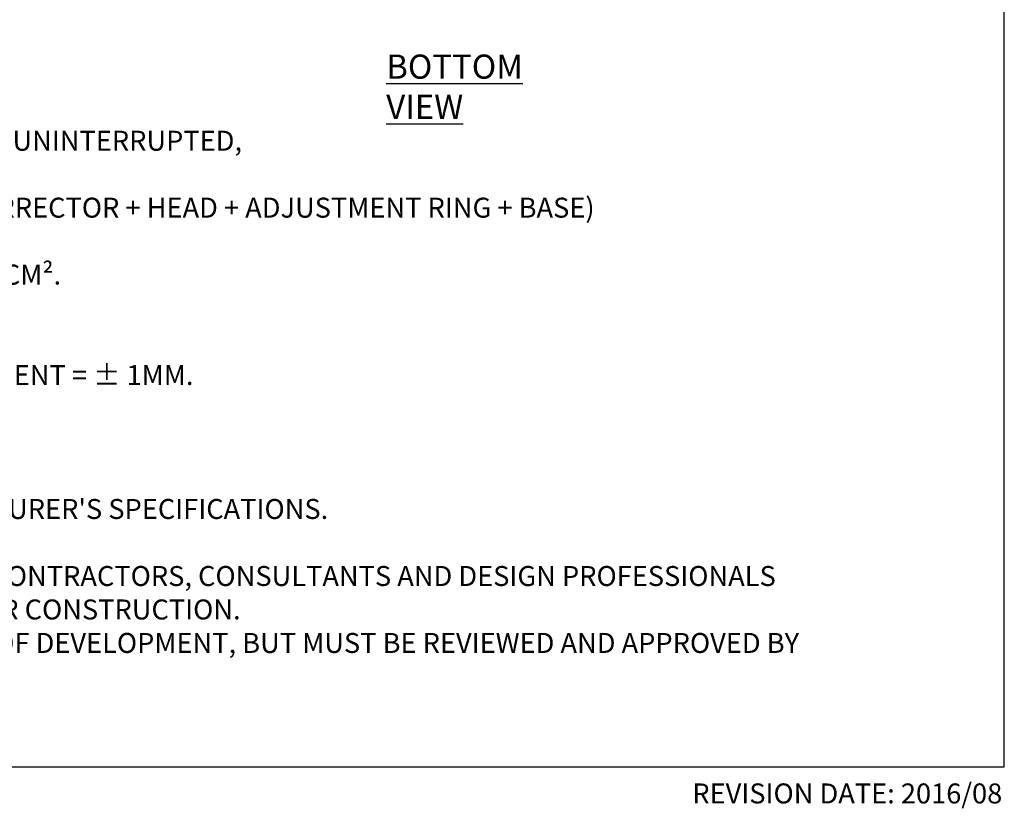
# Model space of a CAD drawing. Units: millimetres. Extents: x 5 to 619, y 2 to 447.
# Drawn here: x 476 to 619, y 2 to 117 of the extents above; entities that cross this region are included whole.
import ezdxf

# ---------------------------------------------------------------- set-up
doc = ezdxf.new("R2010")
doc.units = ezdxf.units.MM
doc.styles.add('SLDTEXTSTYLE0', font='TXT', dxfattribs={"width": 0.605})

# ---------------------------------------------------------------- blocks, each defined once
blk = doc.blocks.new('DPH-5-PH5 mm')
at = {"color": 0, "linetype": 'Continuous', "lineweight": 0, "attachment_point": 1, "style": 'SLDTEXTSTYLE0'}
for s, insert, char_height in [('ADJUSTABLE HEIGHT FROM 100 MM TO 175 MM UNINTERRUPTED,', (44.21, -1.13), 2.9104), ('THE DPH-5-PH5 IS COMPOSED OF 4 PIECES (SLOPE CORRECTOR + HEAD + ADJUSTMENT RING + BASE)', (29.97, -10.89), 2.9104), ('HEAD = DIAMETER 155 MM, INSTALLATION SURFACE 188 CM².', (26.96, -20.65), 2.9104), ('INJECTION MOULDING, >PP<, TOLERANCE MEASUREMENT = ± 1MM.', (32.57, -35.29), 2.9104), ("1. INSTALLATION TO BE COMPLETED IN ACCORDANCE WITH MANUFACTURER'S SPECIFICATIONS.", (0, -54.81), 2.9104), ('3. THIS DRAWING IS INTENDED FOR USE BY ARCHITECTS, ENGINEERS, CONTRACTORS, CONSULTANTS AND DESIGN PROFESSIONALS', (0, -64.58), 2.91042), ('FOR PLANNING PURPOSES ONLY. THIS DRAWING MAY NOT BE USED FOR CONSTRUCTION.', (0, -69.46), 2.9104), ('4. ALL INFORMATION CONTAINED HEREIN WAS CURRENT AT THE TIME OF DEVELOPMENT, BUT MUST BE REVIEWED AND APPROVED BY', (0, -74.34), 2.91042)]:
    blk.add_mtext(s, dxfattribs=dict(at, insert=insert, char_height=char_height))

msp = doc.modelspace()

# ---------------------------------------------------------------- linework, layer by layer
for p, q in [((619, 8), (619, 415)), ((332, 8), (619, 8))]:
    msp.add_line(p, q)

# ---------------------------------------------------------------- block references
msp.add_blockref('DPH-5-PH5 mm', (342.0041, 101.8481))

# ---------------------------------------------------------------- texts
at = {"style": 'SLDTEXTSTYLE0'}
for s, insert, char_height, attachment_point in [('\\LBOTTOM VIEW', (528.9212, 111.8201), 3.519089, 1), ('REVISION DATE: 2016/08', (618.7037, 5.5726), 2.910417, 3)]:
    msp.add_mtext(s, dxfattribs=dict(at, insert=insert, char_height=char_height, attachment_point=attachment_point))

doc.saveas('drawing.dxf')
